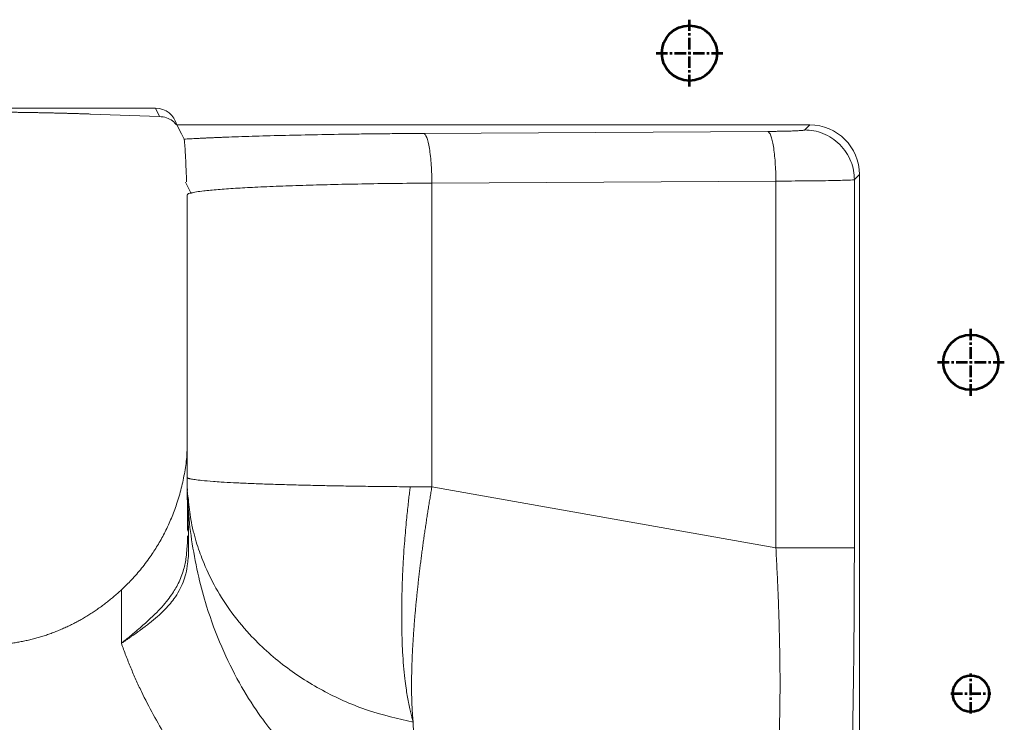
# Model space of a CAD drawing. Units: millimetres. Extents: x 115 to 6956, y 72 to 3099.
# Drawn here: x 3901 to 3991, y 1319 to 1382 of the extents above; entities that cross this region are included whole.
import ezdxf

# ---------------------------------------------------------------- set-up
doc = ezdxf.new("R2010")
doc.units = ezdxf.units.MM
doc.linetypes.add('CENTER', pattern=[0.6, 0.375, -0.075, 0.075, -0.075])
doc.linetypes.add('CENTER2', pattern=[28.575, 19.05, -3.175, 3.175, -3.175])
doc.layers.add('中心线', color=1, linetype='CENTER2', lineweight=13)

msp = doc.modelspace()

# ---------------------------------------------------------------- linework, layer by layer
at = {"color": 7, "linetype": 'Continuous', "lineweight": 15}
for p, q in [((3701.556, 1374.274), (3913.694, 1374.274)), ((3907.816, 1373.755), (3914.062, 1373.537)), ((3914.062, 1373.537), (3913.694, 1374.274)), ((3915.632, 1372.774), (3972.961, 1372.774)), ((3915.632, 1372.774), (3916.034, 1371.968)), ((3972.501, 1372.314), (3972.961, 1372.774)), ((3916.034, 1371.968), (3916.279, 1371.479)), ((3937.997, 1372.002), (3969.156, 1372.181)), ((3977.458, 1368.277), (3976.999, 1367.817)), ((3977.458, 1368.277), (3977.458, 1263.374)), ((3916.41, 1367.598), (3916.913, 1366.575)), ((3969.89, 1367.684), (3938.731, 1367.504)), ((3938.731, 1367.504), (3938.731, 1339.986)), ((3969.89, 1334.473), (3969.89, 1367.684)), ((3976.999, 1367.817), (3976.999, 1334.473)), ((3916.553, 1366.435), (3916.553, 1340.855)), ((3916.566, 1340.038), (3916.577, 1339.674)), ((3969.89, 1334.473), (3938.731, 1339.986)), ((3910.603, 1325.834), (3910.603, 1330.667)), ((3937.296, 1308.774), (3937.038, 1318.675))]:
    msp.add_line(p, q, dxfattribs=at)
at = {"color": 8, "linetype": 'Continuous', "lineweight": 15}
msp.add_line((3916.67, 1335.89), (3916.59, 1339.439), dxfattribs=at)
at = {"color": 4, "lineweight": 53}
for centre, radius in [((3962.058, 1379.274), 2.5), ((3987.558, 1351.274), 2.5), ((3987.558, 1321.274), 1.65)]:
    msp.add_circle(centre, radius, dxfattribs=at)
at = {"color": 7, "linetype": 'Continuous', "lineweight": 15}
for centre, major_axis, ratio, start_param, end_param in [((3913.695, 1372.273), (-0.895, 1.79), 0.999239, 4.50232, 5.819964), ((3972.955, 1368.271), (-3.186, -3.186), 0.998783, 2.356803, 3.926382)]:
    msp.add_ellipse(centre, major_axis=major_axis, ratio=ratio, start_param=start_param, end_param=end_param, dxfattribs=at)
for points, knots in [([(3893.674, 1373.96), (3893.831, 1373.96), (3894.144, 1373.96), (3894.612, 1373.959), (3895.075, 1373.958), (3895.535, 1373.957), (3895.99, 1373.956), (3896.442, 1373.954), (3896.89, 1373.952), (3897.334, 1373.949), (3897.774, 1373.946), (3898.209, 1373.943), (3898.641, 1373.94), (3899.069, 1373.936), (3899.493, 1373.932), (3899.913, 1373.927), (3900.329, 1373.922), (3900.741, 1373.917), (3901.15, 1373.911), (3901.554, 1373.906), (3901.954, 1373.899), (3902.35, 1373.893), (3902.743, 1373.886), (3903.131, 1373.879), (3903.515, 1373.871), (3903.896, 1373.864), (3904.272, 1373.855), (3904.644, 1373.847), (3905.013, 1373.838), (3905.377, 1373.829), (3905.738, 1373.819), (3906.095, 1373.809), (3906.447, 1373.799), (3906.796, 1373.789), (3907.14, 1373.778), (3907.482, 1373.767), (3907.704, 1373.759), (3907.816, 1373.755)], [0, 0, 0, 0, 0.029959, 0.059679, 0.089172, 0.118451, 0.147531, 0.176424, 0.205144, 0.233706, 0.262124, 0.290411, 0.318585, 0.346658, 0.374646, 0.402566, 0.430431, 0.458257, 0.48606, 0.513856, 0.54166, 0.569488, 0.597354, 0.625276, 0.653267, 0.681344, 0.709521, 0.737813, 0.766236, 0.794803, 0.823529, 0.852429, 0.881516, 0.910803, 0.940304, 0.970032, 1, 1, 1, 1]), ([(3915.65, 1372.737), (3915.517, 1372.876), (3915.227, 1373.18), (3914.679, 1373.458), (3914.274, 1373.51), (3914.062, 1373.537)], [0, 0, 0, 0, 0.289426, 0.629149, 1, 1, 1, 1]), ([(3916.279, 1371.479), (3916.375, 1371.485), (3916.569, 1371.496), (3916.869, 1371.513), (3917.178, 1371.53), (3917.495, 1371.546), (3917.82, 1371.563), (3918.153, 1371.579), (3918.494, 1371.594), (3918.844, 1371.61), (3919.202, 1371.625), (3919.568, 1371.64), (3919.943, 1371.655), (3920.962, 1371.694), (3922.734, 1371.754), (3925.431, 1371.827), (3928.341, 1371.889), (3930.696, 1371.927), (3932.363, 1371.95), (3933.283, 1371.961), (3934.21, 1371.971), (3935.145, 1371.98), (3936.088, 1371.989), (3937.039, 1371.996), (3937.678, 1372), (3937.997, 1372.002)], [0, 0, 0, 0, 0.020953, 0.041863, 0.062737, 0.083581, 0.104402, 0.125208, 0.146006, 0.166802, 0.187603, 0.208418, 0.229252, 0.250113, 0.37507, 0.500082, 0.624925, 0.749973, 0.785847, 0.82161, 0.857298, 0.892946, 0.928588, 0.964261, 1, 1, 1, 1]), ([(3937.997, 1372.002), (3938.082, 1371.984), (3938.174, 1371.872), (3938.351, 1371.413), (3938.437, 1371.066), (3938.579, 1370.196), (3938.635, 1369.672), (3938.71, 1368.586), (3938.728, 1368.025), (3938.731, 1367.504)], [0, 0, 0, 0, 0.25, 0.25, 0.5, 0.5, 0.75, 0.75, 1, 1, 1, 1]), ([(3969.156, 1372.181), (3969.222, 1372.182), (3969.354, 1372.183), (3969.547, 1372.184), (3969.736, 1372.186), (3969.921, 1372.189), (3970.101, 1372.191), (3970.277, 1372.194), (3970.492, 1372.198), (3970.743, 1372.203), (3971.113, 1372.213), (3971.532, 1372.227), (3971.872, 1372.243), (3972.093, 1372.257), (3972.231, 1372.268), (3972.342, 1372.279), (3972.423, 1372.291), (3972.48, 1372.302), (3972.494, 1372.31), (3972.501, 1372.314)], [0, 0, 0, 0, 0.036781, 0.07309, 0.109005, 0.144607, 0.179981, 0.215212, 0.250385, 0.312869, 0.375738, 0.502042, 0.628073, 0.690434, 0.752668, 0.813742, 0.875026, 0.936968, 1, 1, 1, 1]), ([(3969.156, 1372.181), (3969.25, 1372.162), (3969.344, 1372.03), (3969.518, 1371.562), (3969.599, 1371.225), (3969.734, 1370.396), (3969.789, 1369.905), (3969.865, 1368.836), (3969.887, 1368.26), (3969.89, 1367.684)], [0, 0, 0, 0, 0.25, 0.25, 0.5, 0.5, 0.75, 0.75, 1, 1, 1, 1]), ([(3972.501, 1372.314), (3973.031, 1372.314), (3973.602, 1372.217), (3974.432, 1371.887), (3974.704, 1371.748), (3975.218, 1371.411), (3975.702, 1371.018), (3976.292, 1370.291), (3976.571, 1369.748), (3976.901, 1368.918), (3976.998, 1368.347), (3976.999, 1367.817)], [0, 0, 0, 0, 0.25, 0.25, 0.375, 0.375, 0.5, 0.625, 0.75, 0.75, 1, 1, 1, 1]), ([(3916.51, 1367.626), (3916.5, 1367.866), (3916.479, 1368.408), (3916.445, 1369.187), (3916.41, 1369.933), (3916.376, 1370.551), (3916.342, 1371.029), (3916.31, 1371.362), (3916.289, 1371.441), (3916.279, 1371.479)], [0, 0, 0, 0, 0.128895, 0.29055, 0.44599, 0.597517, 0.73629, 0.872985, 1, 1, 1, 1]), ([(3916.933, 1366.61), (3916.885, 1366.601), (3916.591, 1366.543), (3916.588, 1366.484), (3916.584, 1366.435)], [0, 0, 0, 0, 0.161714, 1, 1, 1, 1]), ([(3916.553, 1343.429), (3916.548, 1343.249), (3916.529, 1342.555), (3916.355, 1341.366), (3916.054, 1339.879), (3915.643, 1338.479), (3915.151, 1337.166), (3914.595, 1335.957), (3913.981, 1334.834), (3913.275, 1333.725), (3912.469, 1332.642), (3911.563, 1331.592), (3910.915, 1330.967), (3910.603, 1330.667)], [0, 0, 0, 0, 0.039844, 0.152902, 0.263315, 0.3706, 0.467121, 0.561115, 0.648751, 0.730101, 0.826574, 0.916445, 1, 1, 1, 1]), ([(3916.67, 1338.848), (3916.64, 1339.063), (3916.546, 1339.734), (3916.553, 1340.411), (3916.557, 1340.872)], [0, 0, 0, 0, 0.320582, 1, 1, 1, 1]), ([(3916.557, 1340.872), (3916.555, 1340.866), (3916.551, 1340.854), (3916.556, 1340.837), (3916.57, 1340.819), (3916.596, 1340.8), (3916.635, 1340.78), (3916.69, 1340.76), (3916.762, 1340.74), (3916.924, 1340.702), (3917.254, 1340.647), (3917.924, 1340.569), (3918.742, 1340.498), (3919.725, 1340.428), (3920.753, 1340.37), (3922.059, 1340.31), (3923.534, 1340.254), (3925.14, 1340.202), (3926.829, 1340.156), (3928.276, 1340.123), (3929.434, 1340.099), (3930.283, 1340.083), (3931.153, 1340.068), (3932.043, 1340.055), (3932.953, 1340.042), (3933.882, 1340.031), (3934.827, 1340.02), (3935.788, 1340.011), (3936.439, 1340.006), (3936.765, 1340.003)], [0, 0, 0, 0, 0.012988, 0.026754, 0.041297, 0.056616, 0.072713, 0.089588, 0.107239, 0.125667, 0.188333, 0.250999, 0.330385, 0.375863, 0.437378, 0.500727, 0.565706, 0.628989, 0.690575, 0.750465, 0.77769, 0.80504, 0.832516, 0.860117, 0.887843, 0.915694, 0.943671, 0.971773, 1, 1, 1, 1]), ([(3916.602, 1336.148), (3916.598, 1336.537), (3916.59, 1337.452), (3916.575, 1339.026), (3916.564, 1340.211), (3916.557, 1340.872)], [0, 0, 0, 0, 0.246664, 0.579996, 1, 1, 1, 1]), ([(3936.765, 1340.003), (3936.745, 1339.839), (3936.701, 1339.486), (3936.635, 1338.92), (3936.563, 1338.282), (3936.487, 1337.571), (3936.373, 1336.419), (3936.261, 1335.1), (3936.153, 1333.535), (3936.076, 1332.111), (3936.004, 1330.107), (3935.984, 1328.177), (3936.018, 1326.357), (3936.071, 1325.044), (3936.154, 1323.796), (3936.262, 1322.706), (3936.413, 1321.588), (3936.569, 1320.682), (3936.729, 1319.916), (3936.842, 1319.427), (3936.944, 1319.02), (3937.008, 1318.784), (3937.038, 1318.675)], [0, 0, 0, 0, 0.0192262, 0.0412677, 0.0661643, 0.093956, 0.1246821, 0.2016745, 0.2502194, 0.3125945, 0.3753709, 0.5001509, 0.5626402, 0.6250054, 0.6879871, 0.7501082, 0.7979013, 0.8754769, 0.9132289, 0.9465187, 0.975418, 1, 1, 1, 1]), ([(3938.731, 1339.986), (3938.702, 1339.818), (3938.645, 1339.481), (3938.56, 1338.975), (3938.477, 1338.467), (3938.395, 1337.957), (3938.314, 1337.445), (3938.235, 1336.932), (3938.158, 1336.418), (3938.082, 1335.903), (3938.008, 1335.387), (3937.936, 1334.871), (3937.866, 1334.355), (3937.797, 1333.839), (3937.731, 1333.323), (3937.666, 1332.808), (3937.604, 1332.295), (3937.544, 1331.782), (3937.486, 1331.272), (3937.43, 1330.763), (3937.377, 1330.256), (3937.326, 1329.752), (3937.277, 1329.251), (3937.232, 1328.753), (3937.188, 1328.258), (3937.148, 1327.768), (3937.11, 1327.282), (3937.075, 1326.8), (3937.042, 1326.323), (3937.013, 1325.851), (3936.987, 1325.385), (3936.963, 1324.925), (3936.943, 1324.471), (3936.926, 1324.024), (3936.912, 1323.584), (3936.901, 1323.152), (3936.893, 1322.727), (3936.889, 1322.31), (3936.888, 1321.902), (3936.891, 1321.503), (3936.896, 1321.113), (3936.906, 1320.732), (3936.919, 1320.362), (3936.935, 1320.002), (3936.955, 1319.652), (3936.979, 1319.314), (3937.006, 1318.987), (3937.027, 1318.779), (3937.038, 1318.675)], [0, 0, 0, 0, 0.019549, 0.039195, 0.058938, 0.078779, 0.098717, 0.118752, 0.138885, 0.159115, 0.179442, 0.199867, 0.220389, 0.241009, 0.261725, 0.28254, 0.303451, 0.32446, 0.345566, 0.36677, 0.388071, 0.40947, 0.430965, 0.452558, 0.474249, 0.496037, 0.517922, 0.539904, 0.561984, 0.584161, 0.606436, 0.628808, 0.651277, 0.673844, 0.696508, 0.719269, 0.742128, 0.765084, 0.788138, 0.811288, 0.834537, 0.857882, 0.881325, 0.904865, 0.928503, 0.952238, 0.97607, 1, 1, 1, 1]), ([(3910.603, 1325.834), (3910.683, 1325.886), (3910.843, 1325.989), (3911.078, 1326.146), (3911.308, 1326.303), (3911.533, 1326.459), (3911.753, 1326.615), (3911.967, 1326.769), (3912.177, 1326.922), (3912.381, 1327.074), (3912.581, 1327.223), (3912.775, 1327.37), (3912.963, 1327.515), (3913.341, 1327.808), (3913.852, 1328.224), (3914.442, 1328.775), (3914.937, 1329.309), (3915.417, 1329.911), (3915.854, 1330.584), (3916.208, 1331.338), (3916.463, 1332.153), (3916.582, 1332.822), (3916.656, 1333.495), (3916.688, 1334.026), (3916.698, 1334.67), (3916.691, 1335.257), (3916.677, 1335.674), (3916.67, 1335.89)], [0, 0, 0, 0, 0.019847, 0.039418, 0.058728, 0.077785, 0.096592, 0.115147, 0.133443, 0.151475, 0.169242, 0.186743, 0.203983, 0.220966, 0.291484, 0.351692, 0.4094, 0.467855, 0.545635, 0.620347, 0.691814, 0.77408, 0.797015, 0.863308, 0.905595, 0.951152, 1, 1, 1, 1]), ([(3916.593, 1335.575), (3916.594, 1335.325), (3916.596, 1334.93), (3916.559, 1334.568), (3916.545, 1334.436)], [0, 0, 0, 0, 0.633736, 1, 1, 1, 1]), ([(3969.85, 1312.871), (3969.86, 1312.951), (3969.881, 1313.113), (3969.91, 1313.367), (3969.937, 1313.629), (3969.964, 1313.9), (3969.99, 1314.18), (3970.014, 1314.468), (3970.037, 1314.765), (3970.06, 1315.071), (3970.081, 1315.384), (3970.101, 1315.706), (3970.12, 1316.035), (3970.138, 1316.373), (3970.154, 1316.717), (3970.17, 1317.07), (3970.184, 1317.429), (3970.198, 1317.796), (3970.21, 1318.17), (3970.221, 1318.55), (3970.231, 1318.938), (3970.24, 1319.331), (3970.247, 1319.731), (3970.253, 1320.138), (3970.259, 1320.55), (3970.262, 1320.968), (3970.265, 1321.391), (3970.268, 1322.14), (3970.265, 1323.241), (3970.248, 1324.729), (3970.219, 1326.279), (3970.183, 1327.638), (3970.147, 1328.783), (3970.114, 1329.698), (3970.078, 1330.628), (3970.037, 1331.573), (3969.992, 1332.53), (3969.944, 1333.498), (3969.908, 1334.147), (3969.89, 1334.473)], [0, 0, 0, 0, 0.019363, 0.038699, 0.05801, 0.077296, 0.096558, 0.115798, 0.135016, 0.154213, 0.17339, 0.192548, 0.211688, 0.230812, 0.249919, 0.269011, 0.288089, 0.307154, 0.326207, 0.345249, 0.36428, 0.383303, 0.402317, 0.421324, 0.440325, 0.45932, 0.478312, 0.4973, 0.558654, 0.620705, 0.683484, 0.74702, 0.782149, 0.817607, 0.8534, 0.889531, 0.926006, 0.962827, 1, 1, 1, 1]), ([(3969.89, 1334.473), (3970.849, 1334.473), (3971.78, 1334.473), (3973.479, 1334.473), (3974.247, 1334.473), (3975.53, 1334.473), (3976.045, 1334.473), (3976.762, 1334.473), (3976.965, 1334.473), (3976.999, 1334.473)], [0, 0, 0, 0, 0.25, 0.25, 0.5, 0.5, 0.75, 0.75, 1, 1, 1, 1]), ([(3976.999, 1334.473), (3976.998, 1334.284), (3976.998, 1333.905), (3976.998, 1333.337), (3976.997, 1332.771), (3976.996, 1332.205), (3976.994, 1331.641), (3976.993, 1331.077), (3976.99, 1330.515), (3976.985, 1329.409), (3976.976, 1327.769), (3976.952, 1324.91), (3976.91, 1321.436), (3976.84, 1317.519), (3976.754, 1313.91), (3976.666, 1311.145), (3976.584, 1309.083), (3976.53, 1307.891), (3976.488, 1307.073), (3976.46, 1306.566), (3976.432, 1306.079), (3976.413, 1305.775), (3976.403, 1305.622)], [0, 0, 0, 0, 0.016154, 0.032284, 0.048395, 0.064493, 0.080581, 0.096664, 0.112747, 0.128834, 0.191676, 0.254546, 0.379293, 0.504067, 0.628125, 0.751814, 0.82232, 0.89266, 0.91945, 0.946256, 0.973098, 1, 1, 1, 1]), ([(3910.603, 1330.667), (3910.485, 1330.559), (3910.251, 1330.346), (3909.892, 1330.036), (3909.53, 1329.737), (3909.163, 1329.448), (3908.792, 1329.17), (3908.418, 1328.902), (3908.039, 1328.645), (3907.656, 1328.398), (3907.268, 1328.162), (3906.877, 1327.936), (3906.482, 1327.721), (3906.082, 1327.516), (3905.678, 1327.322), (3905.271, 1327.138), (3904.859, 1326.965), (3904.443, 1326.803), (3904.023, 1326.65), (3903.599, 1326.509), (3903.17, 1326.377), (3902.738, 1326.257), (3902.301, 1326.146), (3901.861, 1326.047), (3901.416, 1325.957), (3900.967, 1325.879), (3900.514, 1325.811), (3900.057, 1325.753), (3899.596, 1325.706), (3899.131, 1325.669), (3898.661, 1325.643), (3898.188, 1325.627), (3897.871, 1325.625), (3897.711, 1325.624)], [0, 0, 0, 0, 0.033651, 0.067029, 0.100152, 0.133035, 0.165697, 0.198156, 0.23043, 0.262537, 0.294497, 0.326328, 0.35805, 0.389683, 0.421246, 0.452759, 0.484243, 0.515716, 0.5472, 0.578714, 0.610278, 0.641912, 0.673636, 0.70547, 0.737432, 0.769542, 0.801819, 0.834281, 0.866947, 0.899834, 0.932961, 0.966344, 1, 1, 1, 1]), ([(3935.353, 1301.526), (3935.182, 1301.572), (3934.839, 1301.666), (3934.328, 1301.818), (3933.818, 1301.977), (3933.311, 1302.146), (3932.805, 1302.324), (3932.301, 1302.51), (3931.799, 1302.706), (3930.799, 1303.114), (3929.319, 1303.791), (3926.755, 1305.173), (3923.687, 1307.229), (3920.883, 1309.675), (3918.802, 1311.846), (3917.323, 1313.586), (3915.938, 1315.422), (3914.652, 1317.35), (3913.47, 1319.363), (3912.575, 1321.102), (3911.914, 1322.528), (3911.447, 1323.615), (3911.006, 1324.716), (3910.737, 1325.461), (3910.603, 1325.834)], [0, 0, 0, 0, 0.0147667, 0.0295493, 0.0443521, 0.0591793, 0.0740352, 0.0889238, 0.1038493, 0.1188159, 0.1787367, 0.2390636, 0.3609299, 0.4849056, 0.547663, 0.6108933, 0.6746537, 0.7388502, 0.8034801, 0.8686394, 0.9013859, 0.9341785, 0.9670417, 1, 1, 1, 1])]:
    msp.add_open_spline(points, degree=3, knots=knots, dxfattribs=at)
at = {"color": 8, "linetype": 'Continuous', "lineweight": 15}
for points, knots in [([(3938.731, 1367.504), (3937.717, 1367.496), (3935.673, 1367.479), (3932.706, 1367.435), (3929.901, 1367.379), (3927.279, 1367.309), (3924.856, 1367.227), (3923.057, 1367.149), (3921.778, 1367.083), (3920.917, 1367.033), (3920.102, 1366.979), (3919.343, 1366.921), (3918.649, 1366.86), (3917.981, 1366.79), (3917.339, 1366.706), (3917.073, 1366.643), (3916.933, 1366.61)], [0, 0, 0, 0, 0.094007, 0.189332, 0.285977, 0.378027, 0.473376, 0.572023, 0.615966, 0.661415, 0.70837, 0.756832, 0.8068, 0.858276, 0.925673, 1, 1, 1, 1]), ([(3916.638, 1338.858), (3916.648, 1338.507), (3916.691, 1337.16), (3917, 1334.799), (3917.547, 1331.919), (3918.404, 1328.786), (3919.59, 1325.57), (3921.19, 1322.322), (3923.296, 1318.945), (3926.078, 1315.545), (3929.671, 1312.434), (3933.421, 1310.115), (3936.051, 1309.205), (3937.296, 1308.774)], [0, 0, 0, 0, 0.027208, 0.104384, 0.184109, 0.254124, 0.355726, 0.448895, 0.533706, 0.662981, 0.786435, 0.898925, 1, 1, 1, 1]), ([(3937.038, 1318.675), (3935.667, 1318.997), (3932.88, 1319.651), (3928.953, 1321.384), (3925.299, 1323.69), (3922.456, 1326.267), (3920.394, 1328.803), (3918.989, 1331.054), (3918.149, 1332.847), (3917.655, 1334.166), (3917.367, 1335.052), (3917.107, 1336.015), (3916.822, 1337.283), (3916.729, 1338.241), (3916.67, 1338.848)], [0, 0, 0, 0, 0.127613, 0.259316, 0.395113, 0.535006, 0.630049, 0.719251, 0.802611, 0.832403, 0.864599, 0.899199, 0.936204, 1, 1, 1, 1]), ([(3916.545, 1334.436), (3916.526, 1334.167), (3916.478, 1333.496), (3916.249, 1332.425), (3915.822, 1331.289), (3915.248, 1330.347), (3914.677, 1329.59), (3914.121, 1328.948), (3913.452, 1328.27), (3912.625, 1327.526), (3911.669, 1326.686), (3910.956, 1326.116), (3910.603, 1325.834)], [0, 0, 0, 0, 0.076289, 0.190361, 0.330097, 0.448091, 0.522752, 0.603071, 0.683438, 0.77699, 0.889588, 1, 1, 1, 1])]:
    msp.add_open_spline(points, degree=3, knots=knots, dxfattribs=at)
at = {"color": 7, "linetype": 'Continuous', "lineweight": 15}
for points in [[(3969.89, 1367.684), (3970.85, 1367.687), (3972.708, 1367.698), (3975.018, 1367.728), (3976.552, 1367.769), (3976.965, 1367.801), (3976.999, 1367.817)], [(3936.765, 1340.003), (3937.415, 1339.997), (3938.071, 1339.992), (3938.731, 1339.986)], [(3916.67, 1335.89), (3916.622, 1335.974), (3916.599, 1336.061), (3916.602, 1336.148)]]:
    msp.add_open_spline(points, degree=3, dxfattribs=at)
at = {"layer": '中心线', "color": 1, "linetype": 'CENTER', "lineweight": 53, "ltscale": 2.794}
for p, q in [((3962.058, 1376.249), (3962.058, 1382.299)), ((3959.033, 1379.274), (3965.083, 1379.274)), ((3987.558, 1348.249), (3987.558, 1354.299)), ((3984.533, 1351.274), (3990.583, 1351.274)), ((3987.558, 1319.459), (3987.558, 1323.089)), ((3985.743, 1321.274), (3989.373, 1321.274))]:
    msp.add_line(p, q, dxfattribs=at)

doc.saveas('drawing.dxf')
